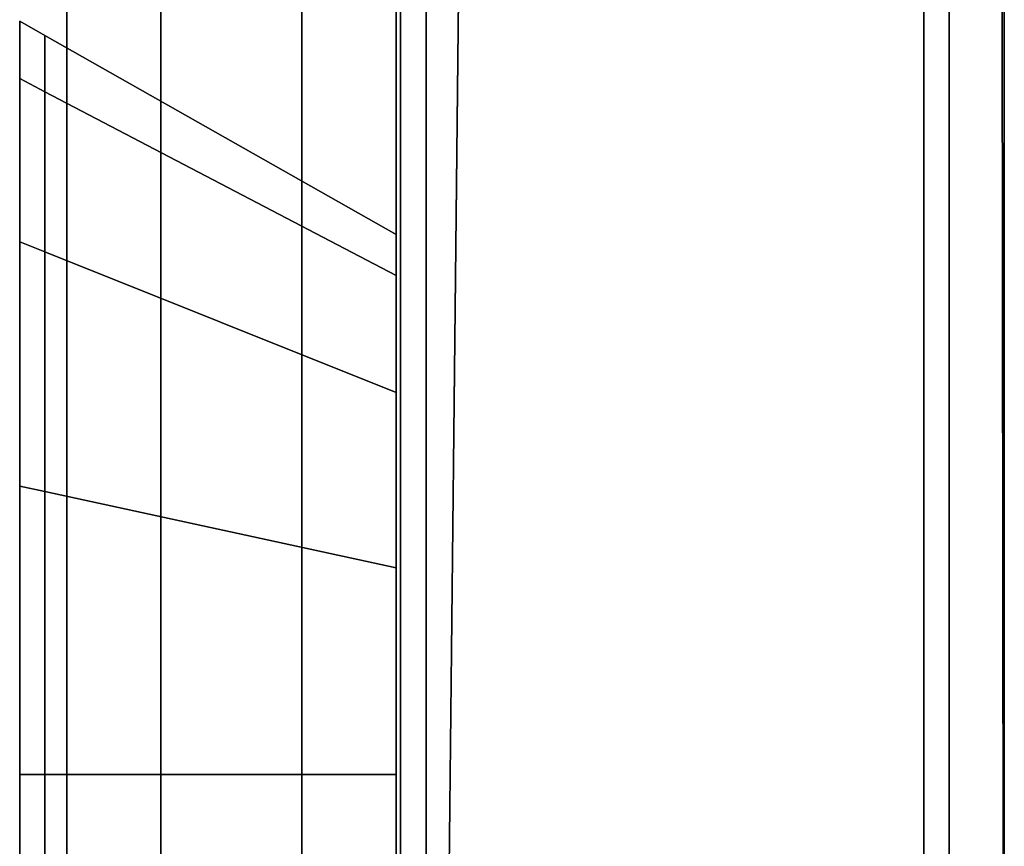
# Model space of a CAD drawing. Extents: x -0.5 to 0.411, y -0.911 to 0.
# Drawn here: x 0.367 to 0.388, y -0.581 to -0.563 of the extents above; entities that cross this region are included whole.
import ezdxf

# ---------------------------------------------------------------- set-up
doc = ezdxf.new("R2010")
doc.units = 0
for name, color, linetype in [('L26_DOORTHRESHOLD', 7, 'CONTINUOUS'), ('L28_HINGE_MOUNTING', 7, 'CONTINUOUS'), ('L29_HINGE', 7, 'CONTINUOUS'), ('L30_HINGE_MOUNTING', 7, 'CONTINUOUS'), ('L31_HINGE', 7, 'CONTINUOUS'), ('L33_SEAL', 7, 'CONTINUOUS'), ('L34_GLASSOUT', 7, 'CONTINUOUS'), ('L35_GLASSIN', 7, 'CONTINUOUS'), ('L36_GLASSRIM', 7, 'CONTINUOUS')]:
    doc.layers.add(name, color=color, linetype=linetype)

msp = doc.modelspace()

# ---------------------------------------------------------------- linework, layer by layer
at = {"layer": 'L26_DOORTHRESHOLD', "color": 8, "invisible_edges": 9}
for points in [[(0.368, -0.485, 0.01), (0.368, -0.875, 0.008), (0.368, -0.875, 0.01), (0.368, -0.485, 0.01)], [(0.368, -0.875, 0.008), (0.368, -0.485, 0.01), (0.368, -0.485, 0.008), (0.368, -0.875, 0.008)], [(0.368, -0.875, 0.01), (0.37, -0.485, 0.01), (0.368, -0.485, 0.01), (0.368, -0.875, 0.01)], [(0.37, -0.485, 0.01), (0.368, -0.875, 0.01), (0.37, -0.875, 0.01), (0.37, -0.485, 0.01)], [(0.368, -0.485, 0.008), (0.368, -0.875), (0.368, -0.875, 0.008), (0.368, -0.485, 0.008)], [(0.368, -0.875), (0.368, -0.485, 0.008), (0.368, -0.485), (0.368, -0.875)], [(0.375, -0.485), (0.368, -0.875), (0.368, -0.485), (0.375, -0.485)], [(0.368, -0.875), (0.375, -0.485), (0.375, -0.875), (0.368, -0.875)], [(0.37, -0.875, 0.01), (0.373, -0.485, 0.01), (0.37, -0.485, 0.01), (0.37, -0.875, 0.01)], [(0.373, -0.485, 0.01), (0.37, -0.875, 0.01), (0.373, -0.875, 0.01), (0.373, -0.485, 0.01)], [(0.373, -0.875, 0.01), (0.375, -0.485, 0.01), (0.373, -0.485, 0.01), (0.373, -0.875, 0.01)], [(0.375, -0.485, 0.01), (0.373, -0.875, 0.01), (0.375, -0.875, 0.01), (0.375, -0.485, 0.01)], [(0.375, -0.485, 0.008), (0.375, -0.875, 0.01), (0.375, -0.875, 0.008), (0.375, -0.485, 0.008)], [(0.375, -0.875, 0.01), (0.375, -0.485, 0.008), (0.375, -0.485, 0.01), (0.375, -0.875, 0.01)], [(0.375, -0.485), (0.375, -0.875, 0.008), (0.375, -0.875), (0.375, -0.485)], [(0.375, -0.875, 0.008), (0.375, -0.485), (0.375, -0.485, 0.008), (0.375, -0.875, 0.008)]]:
    msp.add_3dface(points, dxfattribs=at)
at = {"layer": 'L28_HINGE_MOUNTING', "color": 254}
for points, invisible_edges in [([(0.367, -0.564302, 0.206123), (0.367534, -0.563386, 0.2), (0.367, -0.563084, 0.2), (0.367, -0.564302, 0.206123)], 9), ([(0.367, -0.56399, 0.2), (0.367, -0.564302, 0.206123), (0.367, -0.563084, 0.2), (0.367, -0.56399, 0.2)], 9), ([(0.367, -0.563084, 0.2), (0.367534, -0.564581, 0.193993), (0.367, -0.564302, 0.193877), (0.367, -0.563084, 0.2)], 9), ([(0.367534, -0.564581, 0.193993), (0.367, -0.563084, 0.2), (0.367534, -0.563386, 0.2), (0.367534, -0.564581, 0.193993)], 9), ([(0.367, -0.564302, 0.193877), (0.367, -0.56399, 0.2), (0.367, -0.563084, 0.2), (0.367, -0.564302, 0.193877)], 9), ([(0.367534, -0.563386, 0.2), (0.367, -0.564302, 0.206123), (0.367534, -0.564581, 0.206007), (0.367534, -0.563386, 0.2)], 9), ([(0.367534, -0.564581, 0.206007), (0.375, -0.56761, 0.2), (0.367534, -0.563386, 0.2), (0.367534, -0.564581, 0.206007)], 9), ([(0.367534, -0.563386, 0.2), (0.375, -0.568483, 0.195609), (0.367534, -0.564581, 0.193993), (0.367534, -0.563386, 0.2)], 9), ([(0.375, -0.568483, 0.195609), (0.367534, -0.563386, 0.2), (0.375, -0.56761, 0.2), (0.375, -0.568483, 0.195609)], 9), ([(0.367, -0.564302, 0.206123), (0.367, -0.56399, 0.2), (0.367, -0.565139, 0.205776), (0.367, -0.564302, 0.206123)], 9), ([(0.367, -0.56399, 0.2), (0.367, -0.564302, 0.193877), (0.367, -0.565139, 0.194224), (0.367, -0.56399, 0.2)], 9), ([(0.367, -0.565139, 0.194224), (0.367, -0.565139, 0.205776), (0.367, -0.56399, 0.2), (0.367, -0.565139, 0.194224)], 9), ([(0.367, -0.564302, 0.206123), (0.367534, -0.567984, 0.2111), (0.367534, -0.564581, 0.206007), (0.367, -0.564302, 0.206123)], 9), ([(0.367534, -0.567984, 0.2111), (0.367, -0.564302, 0.206123), (0.367, -0.56777, 0.211314), (0.367534, -0.567984, 0.2111)], 9), ([(0.367, -0.565139, 0.205776), (0.367, -0.56777, 0.211314), (0.367, -0.564302, 0.206123), (0.367, -0.565139, 0.205776)], 9), ([(0.367, -0.564302, 0.193877), (0.367534, -0.567984, 0.1889), (0.367, -0.56777, 0.188686), (0.367, -0.564302, 0.193877)], 9), ([(0.367534, -0.567984, 0.1889), (0.367, -0.564302, 0.193877), (0.367534, -0.564581, 0.193993), (0.367534, -0.567984, 0.1889)], 9), ([(0.367, -0.56777, 0.188686), (0.367, -0.565139, 0.194224), (0.367, -0.564302, 0.193877), (0.367, -0.56777, 0.188686)], 9), ([(0.367534, -0.564581, 0.193993), (0.375, -0.57097, 0.191887), (0.367534, -0.567984, 0.1889), (0.367534, -0.564581, 0.193993)], 9), ([(0.375, -0.57097, 0.191887), (0.367534, -0.564581, 0.193993), (0.375, -0.568483, 0.195609), (0.375, -0.57097, 0.191887)], 9), ([(0.367534, -0.564581, 0.206007), (0.375, -0.57097, 0.208113), (0.375, -0.568483, 0.204391), (0.367534, -0.564581, 0.206007)], 9), ([(0.375, -0.57097, 0.208113), (0.367534, -0.564581, 0.206007), (0.367534, -0.567984, 0.2111), (0.375, -0.57097, 0.208113)], 9), ([(0.375, -0.56761, 0.2), (0.367534, -0.564581, 0.206007), (0.375, -0.568483, 0.204391), (0.375, -0.56761, 0.2)], 9), ([(0.367, -0.56777, 0.211314), (0.367, -0.565139, 0.205776), (0.367, -0.568411, 0.210673), (0.367, -0.56777, 0.211314)], 9), ([(0.367, -0.565139, 0.194224), (0.367, -0.56777, 0.188686), (0.367, -0.568411, 0.189327), (0.367, -0.565139, 0.194224)], 9), ([(0.367, -0.568411, 0.189327), (0.367, -0.568411, 0.210673), (0.367, -0.565139, 0.205776), (0.367, -0.568411, 0.189327)], 13), ([(0.367, -0.568411, 0.189327), (0.367, -0.565139, 0.205776), (0.367, -0.565139, 0.194224), (0.367, -0.568411, 0.189327)], 11), ([(0.367534, -0.573076, 0.214503), (0.367, -0.56777, 0.211314), (0.367, -0.572961, 0.214782), (0.367534, -0.573076, 0.214503)], 9), ([(0.367, -0.56777, 0.211314), (0.367534, -0.573076, 0.214503), (0.367534, -0.567984, 0.2111), (0.367, -0.56777, 0.211314)], 9), ([(0.367, -0.568411, 0.210673), (0.367, -0.572961, 0.214782), (0.367, -0.56777, 0.211314), (0.367, -0.568411, 0.210673)], 9), ([(0.367, -0.56777, 0.188686), (0.367534, -0.573076, 0.185497), (0.367, -0.572961, 0.185218), (0.367, -0.56777, 0.188686)], 9), ([(0.367534, -0.573076, 0.185497), (0.367, -0.56777, 0.188686), (0.367534, -0.567984, 0.1889), (0.367534, -0.573076, 0.185497)], 9), ([(0.367, -0.572961, 0.185218), (0.367, -0.568411, 0.189327), (0.367, -0.56777, 0.188686), (0.367, -0.572961, 0.185218)], 9), ([(0.367534, -0.567984, 0.1889), (0.375, -0.574693, 0.1894), (0.367534, -0.573076, 0.185497), (0.367534, -0.567984, 0.1889)], 9), ([(0.375, -0.574693, 0.1894), (0.367534, -0.567984, 0.1889), (0.375, -0.57097, 0.191887), (0.375, -0.574693, 0.1894)], 9), ([(0.375, -0.574693, 0.2106), (0.367534, -0.567984, 0.2111), (0.367534, -0.573076, 0.214503), (0.375, -0.574693, 0.2106)], 9), ([(0.367534, -0.567984, 0.2111), (0.375, -0.574693, 0.2106), (0.375, -0.57097, 0.208113), (0.367534, -0.567984, 0.2111)], 9), ([(0.367, -0.572961, 0.214782), (0.367, -0.568411, 0.210673), (0.367, -0.573308, 0.213945), (0.367, -0.572961, 0.214782)], 9), ([(0.367, -0.568411, 0.189327), (0.367, -0.572961, 0.185218), (0.367, -0.573308, 0.186055), (0.367, -0.568411, 0.189327)], 9), ([(0.367, -0.573308, 0.186055), (0.367, -0.573308, 0.213945), (0.367, -0.568411, 0.210673), (0.367, -0.573308, 0.186055)], 13), ([(0.367, -0.573308, 0.186055), (0.367, -0.568411, 0.210673), (0.367, -0.568411, 0.189327), (0.367, -0.573308, 0.186055)], 11), ([(0.367534, -0.579084, 0.215698), (0.367, -0.572961, 0.214782), (0.367, -0.579084, 0.216), (0.367534, -0.579084, 0.215698)], 9), ([(0.367, -0.572961, 0.214782), (0.367534, -0.579084, 0.215698), (0.367534, -0.573076, 0.214503), (0.367, -0.572961, 0.214782)], 9), ([(0.367, -0.572961, 0.214782), (0.367, -0.579084, 0.215094), (0.367, -0.579084, 0.216), (0.367, -0.572961, 0.214782)], 9), ([(0.367, -0.579084, 0.215094), (0.367, -0.572961, 0.214782), (0.367, -0.573308, 0.213945), (0.367, -0.579084, 0.215094)], 9), ([(0.367, -0.572961, 0.185218), (0.367534, -0.579084, 0.184302), (0.367, -0.579084, 0.184), (0.367, -0.572961, 0.185218)], 9), ([(0.367534, -0.579084, 0.184302), (0.367, -0.572961, 0.185218), (0.367534, -0.573076, 0.185497), (0.367534, -0.579084, 0.184302)], 9), ([(0.367, -0.579084, 0.184), (0.367, -0.573308, 0.186055), (0.367, -0.572961, 0.185218), (0.367, -0.579084, 0.184)], 9), ([(0.375, -0.579084, 0.211474), (0.367534, -0.573076, 0.214503), (0.367534, -0.579084, 0.215698), (0.375, -0.579084, 0.211474)], 9), ([(0.367534, -0.573076, 0.214503), (0.375, -0.579084, 0.211474), (0.375, -0.574693, 0.2106), (0.367534, -0.573076, 0.214503)], 9), ([(0.367534, -0.573076, 0.185497), (0.375, -0.579084, 0.188526), (0.367534, -0.579084, 0.184302), (0.367534, -0.573076, 0.185497)], 9), ([(0.375, -0.579084, 0.188526), (0.367534, -0.573076, 0.185497), (0.375, -0.574693, 0.1894), (0.375, -0.579084, 0.188526)], 9), ([(0.367, -0.573308, 0.186055), (0.367, -0.579084, 0.184), (0.367, -0.579084, 0.184906), (0.367, -0.573308, 0.186055)], 9), ([(0.367, -0.579084, 0.184906), (0.367, -0.579084, 0.215094), (0.367, -0.573308, 0.213945), (0.367, -0.579084, 0.184906)], 13), ([(0.367, -0.579084, 0.184906), (0.367, -0.573308, 0.213945), (0.367, -0.573308, 0.186055), (0.367, -0.579084, 0.184906)], 11), ([(0.367534, -0.585091, 0.214503), (0.367, -0.579084, 0.216), (0.367, -0.585207, 0.214782), (0.367534, -0.585091, 0.214503)], 9), ([(0.367, -0.579084, 0.216), (0.367534, -0.585091, 0.214503), (0.367534, -0.579084, 0.215698), (0.367, -0.579084, 0.216)], 9), ([(0.367, -0.579084, 0.216), (0.367, -0.58486, 0.213945), (0.367, -0.585207, 0.214782), (0.367, -0.579084, 0.216)], 9), ([(0.367, -0.58486, 0.213945), (0.367, -0.579084, 0.216), (0.367, -0.579084, 0.215094), (0.367, -0.58486, 0.213945)], 9), ([(0.367, -0.579084, 0.184), (0.367534, -0.585091, 0.185497), (0.367, -0.585207, 0.185218), (0.367, -0.579084, 0.184)], 9), ([(0.367534, -0.585091, 0.185497), (0.367, -0.579084, 0.184), (0.367534, -0.579084, 0.184302), (0.367534, -0.585091, 0.185497)], 9), ([(0.367, -0.58486, 0.186055), (0.367, -0.579084, 0.184), (0.367, -0.585207, 0.185218), (0.367, -0.58486, 0.186055)], 9), ([(0.367, -0.579084, 0.184), (0.367, -0.58486, 0.186055), (0.367, -0.579084, 0.184906), (0.367, -0.579084, 0.184)], 9), ([(0.367, -0.58486, 0.186055), (0.367, -0.58486, 0.213945), (0.367, -0.579084, 0.215094), (0.367, -0.58486, 0.186055)], 13), ([(0.367, -0.58486, 0.186055), (0.367, -0.579084, 0.215094), (0.367, -0.579084, 0.184906), (0.367, -0.58486, 0.186055)], 11), ([(0.367534, -0.579084, 0.184302), (0.375, -0.583474, 0.1894), (0.367534, -0.585091, 0.185497), (0.367534, -0.579084, 0.184302)], 9), ([(0.375, -0.583474, 0.1894), (0.367534, -0.579084, 0.184302), (0.375, -0.579084, 0.188526), (0.375, -0.583474, 0.1894)], 9), ([(0.375, -0.583474, 0.2106), (0.367534, -0.579084, 0.215698), (0.367534, -0.585091, 0.214503), (0.375, -0.583474, 0.2106)], 9), ([(0.367534, -0.579084, 0.215698), (0.375, -0.583474, 0.2106), (0.375, -0.579084, 0.211474), (0.367534, -0.579084, 0.215698)], 9)]:
    msp.add_3dface(points, dxfattribs=dict(at, invisible_edges=invisible_edges))
at = {"layer": 'L29_HINGE', "color": 8}
for points, invisible_edges in [([(0.383039, -0.531388, 0.23), (0.385043, -0.605423, 0.23), (0.385686, -0.530237, 0.23), (0.383039, -0.531388, 0.23)], 11), ([(0.385686, -0.530237, 0.23), (0.385043, -0.605423, 0.23), (0.386218, -0.605423, 0.23), (0.385686, -0.530237, 0.23)], 13), ([(0.385686, -0.530237, 0.23), (0.386218, -0.605423, 0.23), (0.386218, -0.604378, 0.23), (0.385686, -0.530237, 0.23)], 13), ([(0.385686, -0.530237, 0.23), (0.386218, -0.604378, 0.23), (0.386218, -0.55283, 0.23), (0.385686, -0.530237, 0.23)], 15), ([(0.380831, -0.533248, 0.23), (0.385043, -0.605423, 0.23), (0.383039, -0.531388, 0.23), (0.380831, -0.533248, 0.23)], 11), ([(0.379248, -0.535662, 0.23), (0.385043, -0.605423, 0.23), (0.380831, -0.533248, 0.23), (0.379248, -0.535662, 0.23)], 11), ([(0.378422, -0.538428, 0.23), (0.385043, -0.605423, 0.23), (0.379248, -0.535662, 0.23), (0.378422, -0.538428, 0.23)], 11), ([(0.378317, -0.539882, 0.23), (0.385043, -0.605423, 0.23), (0.378422, -0.538428, 0.23), (0.378317, -0.539882, 0.23)], 11), ([(0.378105, -0.546863, 0.23), (0.385043, -0.605423, 0.23), (0.378317, -0.539882, 0.23), (0.378105, -0.546863, 0.23)], 11), ([(0.377893, -0.554488, 0.23), (0.385043, -0.605423, 0.23), (0.378105, -0.546863, 0.23), (0.377893, -0.554488, 0.23)], 11), ([(0.385674, -0.604309, 0.17), (0.377089, -0.554979, 0.17), (0.377098, -0.547629, 0.17), (0.385674, -0.604309, 0.17)], 15), ([(0.385674, -0.604309, 0.17), (0.377098, -0.547629, 0.17), (0.377153, -0.547548, 0.17), (0.385674, -0.604309, 0.17)], 13), ([(0.385674, -0.604309, 0.17), (0.377153, -0.547548, 0.17), (0.377236, -0.547543, 0.17), (0.385674, -0.604309, 0.17)], 13), ([(0.385674, -0.604309, 0.17), (0.377236, -0.547543, 0.17), (0.37734, -0.547628, 0.17), (0.385674, -0.604309, 0.17)], 13), ([(0.385674, -0.604309, 0.17), (0.37734, -0.547628, 0.17), (0.379171, -0.549877, 0.17), (0.385674, -0.604309, 0.17)], 13), ([(0.385674, -0.604309, 0.17), (0.379171, -0.549877, 0.17), (0.381537, -0.551674, 0.17), (0.385674, -0.604309, 0.17)], 13), ([(0.385674, -0.604309, 0.17), (0.381537, -0.551674, 0.17), (0.384262, -0.552858, 0.17), (0.385674, -0.604309, 0.17)], 13), ([(0.385674, -0.604309, 0.17), (0.384262, -0.552858, 0.17), (0.386601, -0.553358, 0.17), (0.385674, -0.604309, 0.17)], 13), ([(0.386218, -0.55283, 0.23), (0.386218, -0.604378, 0.23), (0.386218, -0.55383, 0.23), (0.386218, -0.55283, 0.23)], 9), ([(0.385674, -0.604309, 0.17), (0.386601, -0.553358, 0.17), (0.386755, -0.604309, 0.17), (0.385674, -0.604309, 0.17)], 11), ([(0.386755, -0.604309, 0.17), (0.386601, -0.553358, 0.17), (0.386681, -0.553385, 0.17), (0.386755, -0.604309, 0.17)], 13), ([(0.386755, -0.604309, 0.17), (0.386681, -0.553385, 0.17), (0.386744, -0.553444, 0.17), (0.386755, -0.604309, 0.17)], 13), ([(0.386755, -0.604309, 0.17), (0.386744, -0.553444, 0.17), (0.386755, -0.553515, 0.17), (0.386755, -0.604309, 0.17)], 13), ([(0.386755, -0.604309, 0.17), (0.386755, -0.553515, 0.17), (0.386755, -0.603209, 0.17), (0.386755, -0.604309, 0.17)], 11), ([(0.386755, -0.603209, 0.17), (0.386755, -0.553515, 0.17), (0.386755, -0.554515, 0.17), (0.386755, -0.603209, 0.17)], 9), ([(0.387928, -0.604913, 0.23), (0.386218, -0.55383, 0.23), (0.386218, -0.604378, 0.23), (0.387928, -0.604913, 0.23)], 9), ([(0.386218, -0.55383, 0.23), (0.387928, -0.604913, 0.23), (0.387872, -0.553984, 0.23), (0.386218, -0.55383, 0.23)], 9), ([(0.387929, -0.604882, 0.17), (0.386755, -0.554515, 0.17), (0.387929, -0.55396, 0.17), (0.387929, -0.604882, 0.17)], 9), ([(0.387872, -0.553984, 0.23), (0.387928, -0.604911, 0.22931), (0.387874, -0.55396, 0.22931), (0.387872, -0.553984, 0.23)], 9), ([(0.387928, -0.604911, 0.22931), (0.387872, -0.553984, 0.23), (0.387928, -0.604913, 0.23), (0.387928, -0.604911, 0.22931)], 9), ([(0.387929, -0.55396, 0.200747), (0.387874, -0.55396, 0.22931), (0.387928, -0.604911, 0.22931), (0.387929, -0.55396, 0.200747)], 8), ([(0.387929, -0.55396, 0.200747), (0.387928, -0.604911, 0.22931), (0.387929, -0.604906, 0.200109), (0.387929, -0.55396, 0.200747)], 8), ([(0.387929, -0.604882, 0.17), (0.387929, -0.55396, 0.170881), (0.387929, -0.604897, 0.170881), (0.387929, -0.604882, 0.17)], 9), ([(0.387929, -0.55396, 0.170881), (0.387929, -0.604882, 0.17), (0.387929, -0.55396, 0.17), (0.387929, -0.55396, 0.170881)], 9), ([(0.387929, -0.604897, 0.170881), (0.387929, -0.55396, 0.200747), (0.387929, -0.604906, 0.200109), (0.387929, -0.604897, 0.170881)], 9), ([(0.387929, -0.55396, 0.200747), (0.387929, -0.604897, 0.170881), (0.387929, -0.55396, 0.170881), (0.387929, -0.55396, 0.200747)], 13), ([(0.37776, -0.555155, 0.23), (0.385043, -0.605423, 0.23), (0.377893, -0.554488, 0.23), (0.37776, -0.555155, 0.23)], 11), ([(0.386755, -0.554515, 0.17), (0.387929, -0.604882, 0.17), (0.386755, -0.603209, 0.17), (0.386755, -0.554515, 0.17)], 9), ([(0.385674, -0.604309, 0.17), (0.376957, -0.555641, 0.17), (0.377089, -0.554979, 0.17), (0.385674, -0.604309, 0.17)], 13), ([(0.377365, -0.555747, 0.23), (0.385043, -0.605423, 0.23), (0.37776, -0.555155, 0.23), (0.377365, -0.555747, 0.23)], 11), ([(0.376687, -0.604309, 0.17), (0.376562, -0.556233, 0.17), (0.376957, -0.555641, 0.17), (0.376687, -0.604309, 0.17)], 13), ([(0.376687, -0.604309, 0.17), (0.376957, -0.555641, 0.17), (0.385674, -0.604309, 0.17), (0.376687, -0.604309, 0.17)], 11), ([(0.376773, -0.556142, 0.23), (0.376973, -0.605423, 0.23), (0.377365, -0.555747, 0.23), (0.376773, -0.556142, 0.23)], 11), ([(0.377365, -0.555747, 0.23), (0.376973, -0.605423, 0.23), (0.385043, -0.605423, 0.23), (0.377365, -0.555747, 0.23)], 13), ([(0.376687, -0.604309, 0.17), (0.37597, -0.556628, 0.17), (0.376562, -0.556233, 0.17), (0.376687, -0.604309, 0.17)], 13), ([(0.376393, -0.556218, 0.23), (0.376973, -0.605423, 0.23), (0.376773, -0.556142, 0.23), (0.376393, -0.556218, 0.23)], 11), ([(0.376393, -0.556457, 0.23), (0.376973, -0.605423, 0.23), (0.376393, -0.556218, 0.23), (0.376393, -0.556457, 0.23)], 11), ([(0.375095, -0.556457, 0.17), (0.37564, -0.603139, 0.17), (0.375095, -0.604868, 0.17), (0.375095, -0.556457, 0.17)], 9), ([(0.37564, -0.603139, 0.17), (0.375095, -0.556457, 0.17), (0.37564, -0.556875, 0.17), (0.37564, -0.603139, 0.17)], 9), ([(0.375095, -0.556457, 0.22931), (0.375095, -0.604887, 0.200095), (0.375095, -0.604888, 0.22931), (0.375095, -0.556457, 0.22931)], 9), ([(0.375095, -0.604887, 0.200095), (0.375095, -0.556457, 0.22931), (0.375095, -0.556457, 0.200095), (0.375095, -0.604887, 0.200095)], 9), ([(0.375095, -0.556457, 0.170881), (0.375095, -0.604868, 0.17), (0.375095, -0.604881, 0.170881), (0.375095, -0.556457, 0.170881)], 9), ([(0.375095, -0.604868, 0.17), (0.375095, -0.556457, 0.170881), (0.375095, -0.556457, 0.17), (0.375095, -0.604868, 0.17)], 9), ([(0.375095, -0.604884, 0.23), (0.375095, -0.556457, 0.22931), (0.375095, -0.604888, 0.22931), (0.375095, -0.604884, 0.23)], 9), ([(0.375095, -0.556457, 0.22931), (0.375095, -0.604884, 0.23), (0.375095, -0.556457, 0.23), (0.375095, -0.556457, 0.22931)], 9), ([(0.375882, -0.604336, 0.23), (0.375095, -0.556457, 0.23), (0.375095, -0.604884, 0.23), (0.375882, -0.604336, 0.23)], 9), ([(0.375095, -0.556457, 0.23), (0.375882, -0.604336, 0.23), (0.376393, -0.556457, 0.23), (0.375095, -0.556457, 0.23)], 9), ([(0.375095, -0.556457, 0.200095), (0.375095, -0.604881, 0.170881), (0.375095, -0.604887, 0.200095), (0.375095, -0.556457, 0.200095)], 9), ([(0.375095, -0.604881, 0.170881), (0.375095, -0.556457, 0.200095), (0.375095, -0.556457, 0.170881), (0.375095, -0.604881, 0.170881)], 9), ([(0.375882, -0.604336, 0.23), (0.376973, -0.605423, 0.23), (0.376393, -0.556457, 0.23), (0.375882, -0.604336, 0.23)], 11), ([(0.376687, -0.604309, 0.17), (0.37564, -0.556694, 0.17), (0.37597, -0.556628, 0.17), (0.376687, -0.604309, 0.17)], 13), ([(0.376687, -0.604309, 0.17), (0.37564, -0.556875, 0.17), (0.37564, -0.556694, 0.17), (0.376687, -0.604309, 0.17)], 13), ([(0.376687, -0.604309, 0.17), (0.37564, -0.603139, 0.17), (0.37564, -0.556875, 0.17), (0.376687, -0.604309, 0.17)], 13)]:
    msp.add_3dface(points, dxfattribs=dict(at, invisible_edges=invisible_edges))
at = {"layer": 'L30_HINGE_MOUNTING', "color": 254}
for points, invisible_edges in [([(0.367, -0.564302, 1.806123), (0.367534, -0.563386, 1.8), (0.367, -0.563084, 1.8), (0.367, -0.564302, 1.806123)], 9), ([(0.367, -0.56399, 1.8), (0.367, -0.564302, 1.806123), (0.367, -0.563084, 1.8), (0.367, -0.56399, 1.8)], 9), ([(0.367, -0.563084, 1.8), (0.367534, -0.564581, 1.793993), (0.367, -0.564302, 1.793877), (0.367, -0.563084, 1.8)], 9), ([(0.367534, -0.564581, 1.793993), (0.367, -0.563084, 1.8), (0.367534, -0.563386, 1.8), (0.367534, -0.564581, 1.793993)], 9), ([(0.367, -0.564302, 1.793877), (0.367, -0.56399, 1.8), (0.367, -0.563084, 1.8), (0.367, -0.564302, 1.793877)], 9), ([(0.367534, -0.563386, 1.8), (0.367, -0.564302, 1.806123), (0.367534, -0.564581, 1.806007), (0.367534, -0.563386, 1.8)], 9), ([(0.367534, -0.564581, 1.806007), (0.375, -0.56761, 1.8), (0.367534, -0.563386, 1.8), (0.367534, -0.564581, 1.806007)], 9), ([(0.367534, -0.563386, 1.8), (0.375, -0.568483, 1.795609), (0.367534, -0.564581, 1.793993), (0.367534, -0.563386, 1.8)], 9), ([(0.375, -0.568483, 1.795609), (0.367534, -0.563386, 1.8), (0.375, -0.56761, 1.8), (0.375, -0.568483, 1.795609)], 9), ([(0.367, -0.564302, 1.806123), (0.367, -0.56399, 1.8), (0.367, -0.565139, 1.805776), (0.367, -0.564302, 1.806123)], 9), ([(0.367, -0.56399, 1.8), (0.367, -0.564302, 1.793877), (0.367, -0.565139, 1.794224), (0.367, -0.56399, 1.8)], 9), ([(0.367, -0.565139, 1.794224), (0.367, -0.565139, 1.805776), (0.367, -0.56399, 1.8), (0.367, -0.565139, 1.794224)], 9), ([(0.367, -0.564302, 1.806123), (0.367534, -0.567984, 1.8111), (0.367534, -0.564581, 1.806007), (0.367, -0.564302, 1.806123)], 9), ([(0.367534, -0.567984, 1.8111), (0.367, -0.564302, 1.806123), (0.367, -0.56777, 1.811314), (0.367534, -0.567984, 1.8111)], 9), ([(0.367, -0.565139, 1.805776), (0.367, -0.56777, 1.811314), (0.367, -0.564302, 1.806123), (0.367, -0.565139, 1.805776)], 9), ([(0.367, -0.564302, 1.793877), (0.367534, -0.567984, 1.7889), (0.367, -0.56777, 1.788686), (0.367, -0.564302, 1.793877)], 9), ([(0.367534, -0.567984, 1.7889), (0.367, -0.564302, 1.793877), (0.367534, -0.564581, 1.793993), (0.367534, -0.567984, 1.7889)], 9), ([(0.367, -0.56777, 1.788686), (0.367, -0.565139, 1.794224), (0.367, -0.564302, 1.793877), (0.367, -0.56777, 1.788686)], 9), ([(0.367534, -0.564581, 1.793993), (0.375, -0.57097, 1.791887), (0.367534, -0.567984, 1.7889), (0.367534, -0.564581, 1.793993)], 9), ([(0.375, -0.57097, 1.791887), (0.367534, -0.564581, 1.793993), (0.375, -0.568483, 1.795609), (0.375, -0.57097, 1.791887)], 9), ([(0.367534, -0.564581, 1.806007), (0.375, -0.57097, 1.808113), (0.375, -0.568483, 1.804391), (0.367534, -0.564581, 1.806007)], 9), ([(0.375, -0.57097, 1.808113), (0.367534, -0.564581, 1.806007), (0.367534, -0.567984, 1.8111), (0.375, -0.57097, 1.808113)], 9), ([(0.375, -0.56761, 1.8), (0.367534, -0.564581, 1.806007), (0.375, -0.568483, 1.804391), (0.375, -0.56761, 1.8)], 9), ([(0.367, -0.56777, 1.811314), (0.367, -0.565139, 1.805776), (0.367, -0.568411, 1.810673), (0.367, -0.56777, 1.811314)], 9), ([(0.367, -0.565139, 1.794224), (0.367, -0.56777, 1.788686), (0.367, -0.568411, 1.789327), (0.367, -0.565139, 1.794224)], 9), ([(0.367, -0.568411, 1.789327), (0.367, -0.568411, 1.810673), (0.367, -0.565139, 1.805776), (0.367, -0.568411, 1.789327)], 13), ([(0.367, -0.568411, 1.789327), (0.367, -0.565139, 1.805776), (0.367, -0.565139, 1.794224), (0.367, -0.568411, 1.789327)], 11), ([(0.367534, -0.573076, 1.814503), (0.367, -0.56777, 1.811314), (0.367, -0.572961, 1.814782), (0.367534, -0.573076, 1.814503)], 9), ([(0.367, -0.56777, 1.811314), (0.367534, -0.573076, 1.814503), (0.367534, -0.567984, 1.8111), (0.367, -0.56777, 1.811314)], 9), ([(0.367, -0.568411, 1.810673), (0.367, -0.572961, 1.814782), (0.367, -0.56777, 1.811314), (0.367, -0.568411, 1.810673)], 9), ([(0.367, -0.56777, 1.788686), (0.367534, -0.573076, 1.785497), (0.367, -0.572961, 1.785218), (0.367, -0.56777, 1.788686)], 9), ([(0.367534, -0.573076, 1.785497), (0.367, -0.56777, 1.788686), (0.367534, -0.567984, 1.7889), (0.367534, -0.573076, 1.785497)], 9), ([(0.367, -0.572961, 1.785218), (0.367, -0.568411, 1.789327), (0.367, -0.56777, 1.788686), (0.367, -0.572961, 1.785218)], 9), ([(0.367534, -0.567984, 1.7889), (0.375, -0.574693, 1.7894), (0.367534, -0.573076, 1.785497), (0.367534, -0.567984, 1.7889)], 9), ([(0.375, -0.574693, 1.7894), (0.367534, -0.567984, 1.7889), (0.375, -0.57097, 1.791887), (0.375, -0.574693, 1.7894)], 9), ([(0.375, -0.574693, 1.8106), (0.367534, -0.567984, 1.8111), (0.367534, -0.573076, 1.814503), (0.375, -0.574693, 1.8106)], 9), ([(0.367534, -0.567984, 1.8111), (0.375, -0.574693, 1.8106), (0.375, -0.57097, 1.808113), (0.367534, -0.567984, 1.8111)], 9), ([(0.367, -0.572961, 1.814782), (0.367, -0.568411, 1.810673), (0.367, -0.573308, 1.813945), (0.367, -0.572961, 1.814782)], 9), ([(0.367, -0.568411, 1.789327), (0.367, -0.572961, 1.785218), (0.367, -0.573308, 1.786055), (0.367, -0.568411, 1.789327)], 9), ([(0.367, -0.573308, 1.786055), (0.367, -0.573308, 1.813945), (0.367, -0.568411, 1.810673), (0.367, -0.573308, 1.786055)], 13), ([(0.367, -0.573308, 1.786055), (0.367, -0.568411, 1.810673), (0.367, -0.568411, 1.789327), (0.367, -0.573308, 1.786055)], 11), ([(0.367534, -0.579084, 1.815698), (0.367, -0.572961, 1.814782), (0.367, -0.579084, 1.816), (0.367534, -0.579084, 1.815698)], 9), ([(0.367, -0.572961, 1.814782), (0.367534, -0.579084, 1.815698), (0.367534, -0.573076, 1.814503), (0.367, -0.572961, 1.814782)], 9), ([(0.367, -0.572961, 1.814782), (0.367, -0.579084, 1.815094), (0.367, -0.579084, 1.816), (0.367, -0.572961, 1.814782)], 9), ([(0.367, -0.579084, 1.815094), (0.367, -0.572961, 1.814782), (0.367, -0.573308, 1.813945), (0.367, -0.579084, 1.815094)], 9), ([(0.367, -0.572961, 1.785218), (0.367534, -0.579084, 1.784302), (0.367, -0.579084, 1.784), (0.367, -0.572961, 1.785218)], 9), ([(0.367534, -0.579084, 1.784302), (0.367, -0.572961, 1.785218), (0.367534, -0.573076, 1.785497), (0.367534, -0.579084, 1.784302)], 9), ([(0.367, -0.579084, 1.784), (0.367, -0.573308, 1.786055), (0.367, -0.572961, 1.785218), (0.367, -0.579084, 1.784)], 9), ([(0.375, -0.579084, 1.811474), (0.367534, -0.573076, 1.814503), (0.367534, -0.579084, 1.815698), (0.375, -0.579084, 1.811474)], 9), ([(0.367534, -0.573076, 1.814503), (0.375, -0.579084, 1.811474), (0.375, -0.574693, 1.8106), (0.367534, -0.573076, 1.814503)], 9), ([(0.367534, -0.573076, 1.785497), (0.375, -0.579084, 1.788526), (0.367534, -0.579084, 1.784302), (0.367534, -0.573076, 1.785497)], 9), ([(0.375, -0.579084, 1.788526), (0.367534, -0.573076, 1.785497), (0.375, -0.574693, 1.7894), (0.375, -0.579084, 1.788526)], 9), ([(0.367, -0.573308, 1.786055), (0.367, -0.579084, 1.784), (0.367, -0.579084, 1.784906), (0.367, -0.573308, 1.786055)], 9), ([(0.367, -0.579084, 1.784906), (0.367, -0.579084, 1.815094), (0.367, -0.573308, 1.813945), (0.367, -0.579084, 1.784906)], 13), ([(0.367, -0.579084, 1.784906), (0.367, -0.573308, 1.813945), (0.367, -0.573308, 1.786055), (0.367, -0.579084, 1.784906)], 11), ([(0.367534, -0.585091, 1.814503), (0.367, -0.579084, 1.816), (0.367, -0.585207, 1.814782), (0.367534, -0.585091, 1.814503)], 9), ([(0.367, -0.579084, 1.816), (0.367534, -0.585091, 1.814503), (0.367534, -0.579084, 1.815698), (0.367, -0.579084, 1.816)], 9), ([(0.367, -0.579084, 1.816), (0.367, -0.58486, 1.813945), (0.367, -0.585207, 1.814782), (0.367, -0.579084, 1.816)], 9), ([(0.367, -0.58486, 1.813945), (0.367, -0.579084, 1.816), (0.367, -0.579084, 1.815094), (0.367, -0.58486, 1.813945)], 9), ([(0.367, -0.579084, 1.784), (0.367534, -0.585091, 1.785497), (0.367, -0.585207, 1.785218), (0.367, -0.579084, 1.784)], 9), ([(0.367534, -0.585091, 1.785497), (0.367, -0.579084, 1.784), (0.367534, -0.579084, 1.784302), (0.367534, -0.585091, 1.785497)], 9), ([(0.367, -0.58486, 1.786055), (0.367, -0.579084, 1.784), (0.367, -0.585207, 1.785218), (0.367, -0.58486, 1.786055)], 9), ([(0.367, -0.579084, 1.784), (0.367, -0.58486, 1.786055), (0.367, -0.579084, 1.784906), (0.367, -0.579084, 1.784)], 9), ([(0.367, -0.58486, 1.786055), (0.367, -0.58486, 1.813945), (0.367, -0.579084, 1.815094), (0.367, -0.58486, 1.786055)], 13), ([(0.367, -0.58486, 1.786055), (0.367, -0.579084, 1.815094), (0.367, -0.579084, 1.784906), (0.367, -0.58486, 1.786055)], 11), ([(0.367534, -0.579084, 1.784302), (0.375, -0.583474, 1.7894), (0.367534, -0.585091, 1.785497), (0.367534, -0.579084, 1.784302)], 9), ([(0.375, -0.583474, 1.7894), (0.367534, -0.579084, 1.784302), (0.375, -0.579084, 1.788526), (0.375, -0.583474, 1.7894)], 9), ([(0.375, -0.583474, 1.8106), (0.367534, -0.579084, 1.815698), (0.367534, -0.585091, 1.814503), (0.375, -0.583474, 1.8106)], 9), ([(0.367534, -0.579084, 1.815698), (0.375, -0.583474, 1.8106), (0.375, -0.579084, 1.811474), (0.367534, -0.579084, 1.815698)], 9)]:
    msp.add_3dface(points, dxfattribs=dict(at, invisible_edges=invisible_edges))
at = {"layer": 'L31_HINGE', "color": 8}
for points, invisible_edges in [([(0.383039, -0.531388, 1.83), (0.385043, -0.605423, 1.83), (0.385686, -0.530237, 1.83), (0.383039, -0.531388, 1.83)], 11), ([(0.385686, -0.530237, 1.83), (0.385043, -0.605423, 1.83), (0.386218, -0.605423, 1.83), (0.385686, -0.530237, 1.83)], 13), ([(0.385686, -0.530237, 1.83), (0.386218, -0.605423, 1.83), (0.386218, -0.604378, 1.83), (0.385686, -0.530237, 1.83)], 13), ([(0.385686, -0.530237, 1.83), (0.386218, -0.604378, 1.83), (0.386218, -0.55383, 1.83), (0.385686, -0.530237, 1.83)], 13), ([(0.380831, -0.533248, 1.83), (0.385043, -0.605423, 1.83), (0.383039, -0.531388, 1.83), (0.380831, -0.533248, 1.83)], 11), ([(0.379248, -0.535662, 1.83), (0.385043, -0.605423, 1.83), (0.380831, -0.533248, 1.83), (0.379248, -0.535662, 1.83)], 11), ([(0.378422, -0.538428, 1.83), (0.385043, -0.605423, 1.83), (0.379248, -0.535662, 1.83), (0.378422, -0.538428, 1.83)], 11), ([(0.378317, -0.539882, 1.83), (0.385043, -0.605423, 1.83), (0.378422, -0.538428, 1.83), (0.378317, -0.539882, 1.83)], 11), ([(0.378105, -0.546863, 1.83), (0.385043, -0.605423, 1.83), (0.378317, -0.539882, 1.83), (0.378105, -0.546863, 1.83)], 11), ([(0.377893, -0.554488, 1.83), (0.385043, -0.605423, 1.83), (0.378105, -0.546863, 1.83), (0.377893, -0.554488, 1.83)], 11), ([(0.385674, -0.604309, 1.77), (0.377089, -0.554979, 1.77), (0.377098, -0.547629, 1.77), (0.385674, -0.604309, 1.77)], 15), ([(0.385674, -0.604309, 1.77), (0.377098, -0.547629, 1.77), (0.377153, -0.547548, 1.77), (0.385674, -0.604309, 1.77)], 13), ([(0.385674, -0.604309, 1.77), (0.377153, -0.547548, 1.77), (0.377236, -0.547543, 1.77), (0.385674, -0.604309, 1.77)], 13), ([(0.385674, -0.604309, 1.77), (0.377236, -0.547543, 1.77), (0.37734, -0.547628, 1.77), (0.385674, -0.604309, 1.77)], 13), ([(0.385674, -0.604309, 1.77), (0.37734, -0.547628, 1.77), (0.379171, -0.549877, 1.77), (0.385674, -0.604309, 1.77)], 13), ([(0.385674, -0.604309, 1.77), (0.379171, -0.549877, 1.77), (0.381537, -0.551674, 1.77), (0.385674, -0.604309, 1.77)], 13), ([(0.385674, -0.604309, 1.77), (0.381537, -0.551674, 1.77), (0.384262, -0.552858, 1.77), (0.385674, -0.604309, 1.77)], 13), ([(0.385674, -0.604309, 1.77), (0.384262, -0.552858, 1.77), (0.386601, -0.553358, 1.77), (0.385674, -0.604309, 1.77)], 13), ([(0.385674, -0.604309, 1.77), (0.386601, -0.553358, 1.77), (0.386755, -0.604309, 1.77), (0.385674, -0.604309, 1.77)], 11), ([(0.386755, -0.604309, 1.77), (0.386601, -0.553358, 1.77), (0.386681, -0.553385, 1.77), (0.386755, -0.604309, 1.77)], 13), ([(0.386755, -0.604309, 1.77), (0.386681, -0.553385, 1.77), (0.386744, -0.553444, 1.77), (0.386755, -0.604309, 1.77)], 13), ([(0.386755, -0.604309, 1.77), (0.386744, -0.553444, 1.77), (0.386755, -0.554515, 1.77), (0.386755, -0.604309, 1.77)], 15), ([(0.387928, -0.604913, 1.83), (0.386218, -0.55383, 1.83), (0.386218, -0.604378, 1.83), (0.387928, -0.604913, 1.83)], 9), ([(0.386218, -0.55383, 1.83), (0.387928, -0.604913, 1.83), (0.387872, -0.553984, 1.83), (0.386218, -0.55383, 1.83)], 9), ([(0.387929, -0.604882, 1.77), (0.386755, -0.554515, 1.77), (0.387929, -0.55396, 1.77), (0.387929, -0.604882, 1.77)], 9), ([(0.387872, -0.553984, 1.83), (0.387928, -0.604911, 1.82931), (0.387874, -0.55396, 1.82931), (0.387872, -0.553984, 1.83)], 9), ([(0.387928, -0.604911, 1.82931), (0.387872, -0.553984, 1.83), (0.387928, -0.604913, 1.83), (0.387928, -0.604911, 1.82931)], 9), ([(0.387929, -0.55396, 1.800747), (0.387874, -0.55396, 1.82931), (0.387928, -0.604911, 1.82931), (0.387929, -0.55396, 1.800747)], 8), ([(0.387929, -0.55396, 1.800747), (0.387928, -0.604911, 1.82931), (0.387929, -0.604906, 1.800109), (0.387929, -0.55396, 1.800747)], 8), ([(0.387929, -0.604882, 1.77), (0.387929, -0.55396, 1.770881), (0.387929, -0.604897, 1.770881), (0.387929, -0.604882, 1.77)], 9), ([(0.387929, -0.55396, 1.770881), (0.387929, -0.604882, 1.77), (0.387929, -0.55396, 1.77), (0.387929, -0.55396, 1.770881)], 9), ([(0.387929, -0.604897, 1.770881), (0.387929, -0.55396, 1.800747), (0.387929, -0.604906, 1.800109), (0.387929, -0.604897, 1.770881)], 9), ([(0.387929, -0.55396, 1.800747), (0.387929, -0.604897, 1.770881), (0.387929, -0.55396, 1.770881), (0.387929, -0.55396, 1.800747)], 13), ([(0.37776, -0.555155, 1.83), (0.385043, -0.605423, 1.83), (0.377893, -0.554488, 1.83), (0.37776, -0.555155, 1.83)], 11), ([(0.386755, -0.604309, 1.77), (0.386755, -0.554515, 1.77), (0.386755, -0.603209, 1.77), (0.386755, -0.604309, 1.77)], 9), ([(0.386755, -0.554515, 1.77), (0.387929, -0.604882, 1.77), (0.386755, -0.603209, 1.77), (0.386755, -0.554515, 1.77)], 9), ([(0.385674, -0.604309, 1.77), (0.376957, -0.555641, 1.77), (0.377089, -0.554979, 1.77), (0.385674, -0.604309, 1.77)], 13), ([(0.377365, -0.555747, 1.83), (0.385043, -0.605423, 1.83), (0.37776, -0.555155, 1.83), (0.377365, -0.555747, 1.83)], 11), ([(0.376687, -0.604309, 1.77), (0.376562, -0.556233, 1.77), (0.376957, -0.555641, 1.77), (0.376687, -0.604309, 1.77)], 13), ([(0.376687, -0.604309, 1.77), (0.376957, -0.555641, 1.77), (0.385674, -0.604309, 1.77), (0.376687, -0.604309, 1.77)], 11), ([(0.376773, -0.556142, 1.83), (0.376973, -0.605423, 1.83), (0.377365, -0.555747, 1.83), (0.376773, -0.556142, 1.83)], 11), ([(0.377365, -0.555747, 1.83), (0.376973, -0.605423, 1.83), (0.385043, -0.605423, 1.83), (0.377365, -0.555747, 1.83)], 13), ([(0.376687, -0.604309, 1.77), (0.37597, -0.556628, 1.77), (0.376562, -0.556233, 1.77), (0.376687, -0.604309, 1.77)], 13), ([(0.376393, -0.556218, 1.83), (0.376973, -0.605423, 1.83), (0.376773, -0.556142, 1.83), (0.376393, -0.556218, 1.83)], 11), ([(0.376393, -0.556457, 1.83), (0.376973, -0.605423, 1.83), (0.376393, -0.556218, 1.83), (0.376393, -0.556457, 1.83)], 11), ([(0.375095, -0.556457, 1.77), (0.37564, -0.603139, 1.77), (0.375095, -0.604868, 1.77), (0.375095, -0.556457, 1.77)], 9), ([(0.37564, -0.603139, 1.77), (0.375095, -0.556457, 1.77), (0.37564, -0.556875, 1.77), (0.37564, -0.603139, 1.77)], 9), ([(0.375095, -0.556457, 1.82931), (0.375095, -0.604887, 1.800095), (0.375095, -0.604888, 1.82931), (0.375095, -0.556457, 1.82931)], 9), ([(0.375095, -0.604887, 1.800095), (0.375095, -0.556457, 1.82931), (0.375095, -0.556457, 1.800095), (0.375095, -0.604887, 1.800095)], 9), ([(0.375095, -0.556457, 1.770881), (0.375095, -0.604868, 1.77), (0.375095, -0.604881, 1.770881), (0.375095, -0.556457, 1.770881)], 9), ([(0.375095, -0.604868, 1.77), (0.375095, -0.556457, 1.770881), (0.375095, -0.556457, 1.77), (0.375095, -0.604868, 1.77)], 9), ([(0.375095, -0.604884, 1.83), (0.375095, -0.556457, 1.82931), (0.375095, -0.604888, 1.82931), (0.375095, -0.604884, 1.83)], 9), ([(0.375095, -0.556457, 1.82931), (0.375095, -0.604884, 1.83), (0.375095, -0.556457, 1.83), (0.375095, -0.556457, 1.82931)], 9), ([(0.375882, -0.604336, 1.83), (0.375095, -0.556457, 1.83), (0.375095, -0.604884, 1.83), (0.375882, -0.604336, 1.83)], 9), ([(0.375095, -0.556457, 1.83), (0.375882, -0.604336, 1.83), (0.376393, -0.556457, 1.83), (0.375095, -0.556457, 1.83)], 9), ([(0.375095, -0.556457, 1.800095), (0.375095, -0.604881, 1.770881), (0.375095, -0.604887, 1.800095), (0.375095, -0.556457, 1.800095)], 9), ([(0.375095, -0.604881, 1.770881), (0.375095, -0.556457, 1.800095), (0.375095, -0.556457, 1.770881), (0.375095, -0.604881, 1.770881)], 9), ([(0.375882, -0.604336, 1.83), (0.376973, -0.605423, 1.83), (0.376393, -0.556457, 1.83), (0.375882, -0.604336, 1.83)], 11), ([(0.376687, -0.604309, 1.77), (0.37564, -0.556694, 1.77), (0.37597, -0.556628, 1.77), (0.376687, -0.604309, 1.77)], 13), ([(0.376687, -0.604309, 1.77), (0.37564, -0.556875, 1.77), (0.37564, -0.556694, 1.77), (0.376687, -0.604309, 1.77)], 13), ([(0.376687, -0.604309, 1.77), (0.37564, -0.603139, 1.77), (0.37564, -0.556875, 1.77), (0.376687, -0.604309, 1.77)], 13)]:
    msp.add_3dface(points, dxfattribs=dict(at, invisible_edges=invisible_edges))
at = {"layer": 'L33_SEAL', "color": 8, "invisible_edges": 9}
for points in [[(0.375, -0.54, 0.01), (0.368, -0.863, 0.01), (0.368, -0.54, 0.01), (0.375, -0.54, 0.01)], [(0.368, -0.863, 0.01), (0.375, -0.54, 0.01), (0.375, -0.863, 0.01), (0.368, -0.863, 0.01)], [(0.368, -0.863, 0.015), (0.375, -0.54, 0.015), (0.368, -0.54, 0.015), (0.368, -0.863, 0.015)], [(0.375, -0.54, 0.015), (0.368, -0.863, 0.015), (0.375, -0.863, 0.015), (0.375, -0.54, 0.015)], [(0.368, -0.54, 0.015), (0.368, -0.863, 0.01), (0.368, -0.863, 0.015), (0.368, -0.54, 0.015)], [(0.368, -0.863, 0.01), (0.368, -0.54, 0.015), (0.368, -0.54, 0.01), (0.368, -0.863, 0.01)], [(0.375, -0.863, 0.01), (0.375, -0.54, 0.015), (0.375, -0.863, 0.015), (0.375, -0.863, 0.01)], [(0.375, -0.54, 0.015), (0.375, -0.863, 0.01), (0.375, -0.54, 0.01), (0.375, -0.54, 0.015)]]:
    msp.add_3dface(points, dxfattribs=at)
at = {"layer": 'L34_GLASSOUT', "color": 8, "invisible_edges": 9}
for points in [[(0.375, -0.54, 0.015), (0.375, -0.863, 2), (0.375, -0.863, 0.015), (0.375, -0.54, 0.015)], [(0.375, -0.863, 2), (0.375, -0.54, 0.015), (0.375, -0.54, 2), (0.375, -0.863, 2)]]:
    msp.add_3dface(points, dxfattribs=at)
at = {"layer": 'L35_GLASSIN', "color": 8, "invisible_edges": 9}
for points in [[(0.368, -0.54, 2), (0.368, -0.863, 0.015), (0.368, -0.863, 2), (0.368, -0.54, 2)], [(0.368, -0.863, 0.015), (0.368, -0.54, 2), (0.368, -0.54, 0.015), (0.368, -0.863, 0.015)]]:
    msp.add_3dface(points, dxfattribs=at)
at = {"layer": 'L36_GLASSRIM', "color": 8, "invisible_edges": 9}
for points in [[(0.375, -0.863, 2), (0.368, -0.54, 2), (0.368, -0.863, 2), (0.375, -0.863, 2)], [(0.368, -0.54, 2), (0.375, -0.863, 2), (0.375, -0.54, 2), (0.368, -0.54, 2)], [(0.368, -0.54, 0.015), (0.375, -0.863, 0.015), (0.368, -0.863, 0.015), (0.368, -0.54, 0.015)], [(0.375, -0.863, 0.015), (0.368, -0.54, 0.015), (0.375, -0.54, 0.015), (0.375, -0.863, 0.015)]]:
    msp.add_3dface(points, dxfattribs=at)

doc.saveas('drawing.dxf')
